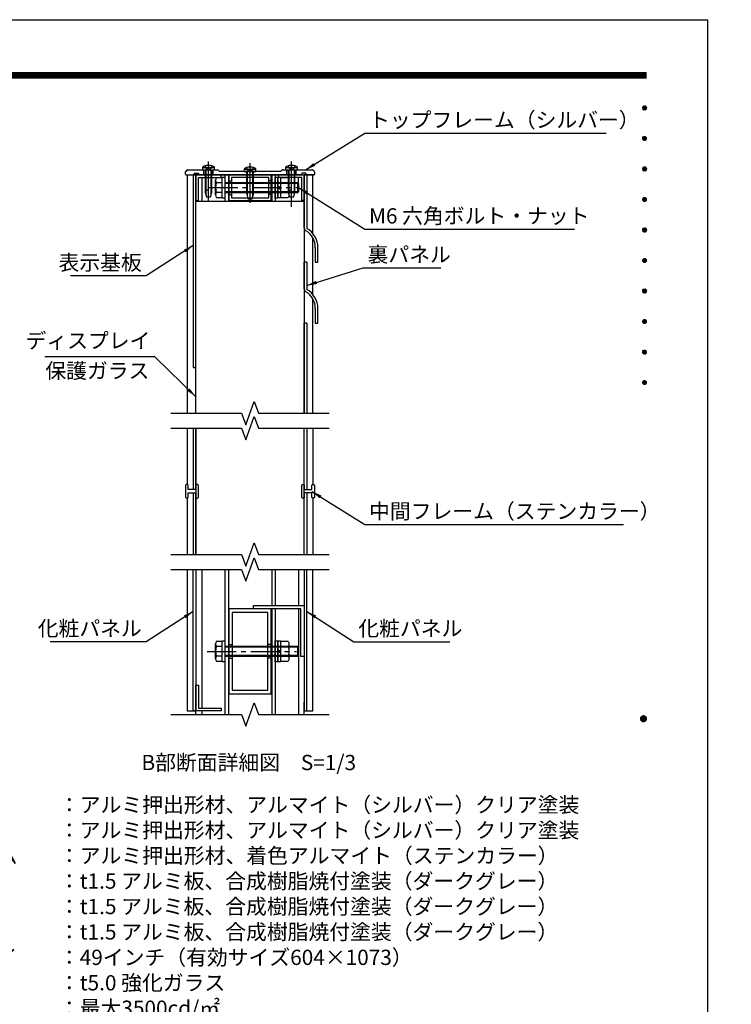
# Model space of a CAD drawing. Extents: x 0 to 8493, y 0 to 5940.
# Drawn here: x 5695 to 8493, y 2068 to 5940 of the extents above; entities that cross this region are included whole.
import ezdxf
from ezdxf.enums import TextEntityAlignment as Align

# ---------------------------------------------------------------- set-up
doc = ezdxf.new("R2010")
doc.units = 0
doc.header["$LTSCALE"] = 6
doc.linetypes.add('CENTER2', pattern=[28.575, 19.05, -3.175, 3.175, -3.175])
doc.linetypes.add('HIDDEN2', pattern=[4.7625, 3.175, -1.5875])
doc.layers.get('0').update_dxf_attribs({"linetype": 'CONTINUOUS'})
doc.layers.get('DEFPOINTS').update_dxf_attribs({"linetype": 'CONTINUOUS'})
for name, color, linetype in [('P001', 131, 'CONTINUOUS'), ('P003', 231, 'CONTINUOUS'), ('P004', 41, 'CONTINUOUS'), ('P005', 91, 'CONTINUOUS'), ('P006', 141, 'CONTINUOUS'), ('P007', 191, 'CONTINUOUS'), ('P017', 211, 'CONTINUOUS'), ('P020', 121, 'CONTINUOUS'), ('P903', 225, 'CONTINUOUS'), ('P904', 45, 'CONTINUOUS'), ('P920', 125, 'CONTINUOUS'), ('P_1CENTER', 2, 'CONTINUOUS'), ('P_2DIM', 6, 'CONTINUOUS'), ('P_3TEXT', 60, 'CONTINUOUS'), ('P_5DRAWFRAME', 104, 'CONTINUOUS')]:
    doc.layers.add(name, color=color, linetype=linetype)
doc.styles.add('BIGFONT', font='simplex.shx', dxfattribs={"bigfont": 'extfont2.shx'})
doc.dimstyles.new('DIMBIGFONT$7', dxfattribs={"dimscale": 12, "dimtxt": 3, "dimasz": 2, "dimexe": 1.5, "dimexo": 3, "dimgap": 0.75, "dimtad": 1, "dimdec": 1, "dimtxsty": 'BIGFONT', "dimcen": 0, "dimclrt": 230, "dimadec": 1, "dimazin": 3, "dimtfac": 0.6, "dimtdec": 1, "dimtofl": 0, "dimtmove": 0, "dimatfit": 3, "dimtvp": 1, "dimtolj": 1})

# ---------------------------------------------------------------- blocks, each defined once
blk = doc.blocks.new('DFP3')
at = {"color": 0}
for p, q in [((21.5, 286.6), (408, 286.6)), ((21.5, 286.55), (408, 286.55)), ((21.5, 286.5), (408, 286.5)), ((21.5, 286.45), (408, 286.45)), ((21.5, 286.4), (408, 286.4)), ((408, 286.35), (21.5, 286.35)), ((21.5, 286.3), (408, 286.3)), ((408, 286.25), (21.5, 286.25)), ((21.5, 286.2), (408, 286.2)), ((408, 286.15), (21.5, 286.15)), ((21.5, 286.1), (408, 286.1)), ((21.5, 286.05), (408, 286.05)), ((21.5, 286), (408, 286)), ((21.5, 285.95), (408, 285.95)), ((21.5, 285.9), (408, 285.9)), ((21.5, 285.85), (408, 285.85)), ((21.5, 285.8), (408, 285.8)), ((21.5, 285.75), (408, 285.75)), ((21.5, 285.7), (408, 285.7)), ((408, 285.65), (21.5, 285.65)), ((21.5, 285.6), (408, 285.6)), ((407.2, 279.65), (407.6, 280.05)), ((407.2, 279.65), (407.6, 279.25)), ((407.21, 279.73), (407.52, 280.04)), ((407.21, 279.58), (407.67, 280.04)), ((407.21, 279.72), (407.67, 279.26)), ((407.21, 279.57), (407.52, 279.26)), ((407.22, 279.53), (407.72, 280.03)), ((407.22, 279.77), (407.72, 279.27)), ((407.24, 279.48), (407.77, 280.01)), ((407.24, 279.82), (407.77, 279.29)), ((407.25, 279.84), (407.41, 280)), ((407.25, 279.46), (407.41, 279.3)), ((407.26, 279.43), (407.82, 279.99)), ((407.26, 279.87), (407.82, 279.31)), ((407.29, 279.39), (407.86, 279.96)), ((407.29, 279.91), (407.86, 279.34)), ((407.33, 279.94), (407.89, 279.38)), ((407.33, 279.36), (407.89, 279.92)), ((407.37, 279.98), (407.93, 279.42)), ((407.37, 279.32), (407.93, 279.88)), ((407.41, 280), (407.95, 279.46)), ((407.41, 279.3), (407.95, 279.84)), ((407.46, 280.03), (407.98, 279.51)), ((407.46, 279.27), (407.98, 279.79)), ((407.52, 280.04), (407.99, 279.57)), ((407.52, 279.26), (407.99, 279.73)), ((407.58, 280.05), (408, 279.63)), ((407.58, 279.25), (408, 279.67)), ((407.65, 280.05), (408, 279.7)), ((407.65, 279.25), (408, 279.6)), ((407.75, 280.02), (407.97, 279.8)), ((407.75, 279.28), (407.97, 279.5)), ((407.2, 273.65), (407.6, 274.05)), ((407.2, 273.65), (407.6, 273.25)), ((407.21, 273.73), (407.52, 274.04)), ((407.21, 273.58), (407.67, 274.04)), ((407.21, 273.72), (407.67, 273.26)), ((407.21, 273.57), (407.52, 273.26)), ((407.22, 273.53), (407.72, 274.03)), ((407.22, 273.77), (407.72, 273.27)), ((407.24, 273.48), (407.77, 274.01)), ((407.24, 273.82), (407.77, 273.29)), ((407.25, 273.84), (407.41, 274)), ((407.25, 273.46), (407.41, 273.3)), ((407.26, 273.43), (407.82, 273.99)), ((407.26, 273.87), (407.82, 273.31)), ((407.29, 273.39), (407.86, 273.96)), ((407.29, 273.91), (407.86, 273.34)), ((407.33, 273.94), (407.89, 273.38)), ((407.33, 273.36), (407.89, 273.92)), ((407.37, 273.98), (407.93, 273.42)), ((407.37, 273.32), (407.93, 273.88)), ((407.41, 274), (407.95, 273.46)), ((407.41, 273.3), (407.95, 273.84)), ((407.46, 274.03), (407.98, 273.51)), ((407.46, 273.27), (407.98, 273.79)), ((407.52, 274.04), (407.99, 273.57)), ((407.52, 273.26), (407.99, 273.73)), ((407.58, 274.05), (408, 273.63)), ((407.58, 273.25), (408, 273.67)), ((407.65, 274.05), (408, 273.7)), ((407.65, 273.25), (408, 273.6)), ((407.75, 274.02), (407.97, 273.8)), ((407.75, 273.28), (407.97, 273.5)), ((407.2, 267.65), (407.6, 268.05)), ((407.2, 267.65), (407.6, 267.25)), ((407.21, 267.73), (407.52, 268.04)), ((407.21, 267.58), (407.67, 268.04)), ((407.21, 267.72), (407.67, 267.26)), ((407.21, 267.57), (407.52, 267.26)), ((407.22, 267.53), (407.72, 268.03)), ((407.22, 267.77), (407.72, 267.27)), ((407.24, 267.48), (407.77, 268.01)), ((407.24, 267.82), (407.77, 267.29)), ((407.25, 267.84), (407.41, 268)), ((407.25, 267.46), (407.41, 267.3)), ((407.26, 267.43), (407.82, 267.99)), ((407.26, 267.87), (407.82, 267.31)), ((407.29, 267.39), (407.86, 267.96)), ((407.29, 267.91), (407.86, 267.34)), ((407.33, 267.94), (407.89, 267.38)), ((407.33, 267.36), (407.89, 267.92)), ((407.37, 267.98), (407.93, 267.42)), ((407.37, 267.32), (407.93, 267.88)), ((407.41, 268), (407.95, 267.46)), ((407.41, 267.3), (407.95, 267.84)), ((407.46, 268.03), (407.98, 267.51)), ((407.46, 267.27), (407.98, 267.79)), ((407.52, 268.04), (407.99, 267.57)), ((407.52, 267.26), (407.99, 267.73)), ((407.58, 268.05), (408, 267.63)), ((407.58, 267.25), (408, 267.67)), ((407.65, 268.05), (408, 267.7)), ((407.65, 267.25), (408, 267.6)), ((407.75, 268.02), (407.97, 267.8)), ((407.75, 267.28), (407.97, 267.5)), ((407.2, 261.65), (407.6, 262.05)), ((407.2, 261.65), (407.6, 261.25)), ((407.21, 261.73), (407.52, 262.04)), ((407.21, 261.58), (407.67, 262.04)), ((407.21, 261.72), (407.67, 261.26)), ((407.21, 261.57), (407.52, 261.26)), ((407.22, 261.53), (407.72, 262.03)), ((407.22, 261.77), (407.72, 261.27)), ((407.24, 261.48), (407.77, 262.01)), ((407.24, 261.82), (407.77, 261.29)), ((407.25, 261.84), (407.41, 262)), ((407.25, 261.46), (407.41, 261.3)), ((407.26, 261.43), (407.82, 261.99)), ((407.26, 261.87), (407.82, 261.31)), ((407.29, 261.39), (407.86, 261.96)), ((407.29, 261.91), (407.86, 261.34)), ((407.33, 261.94), (407.89, 261.38)), ((407.33, 261.36), (407.89, 261.92)), ((407.37, 261.98), (407.93, 261.42)), ((407.37, 261.32), (407.93, 261.88)), ((407.41, 262), (407.95, 261.46)), ((407.41, 261.3), (407.95, 261.84)), ((407.46, 262.03), (407.98, 261.51)), ((407.46, 261.27), (407.98, 261.79)), ((407.52, 262.04), (407.99, 261.57)), ((407.52, 261.26), (407.99, 261.73)), ((407.58, 262.05), (408, 261.63)), ((407.58, 261.25), (408, 261.67)), ((407.65, 262.05), (408, 261.7)), ((407.65, 261.25), (408, 261.6)), ((407.75, 262.02), (407.97, 261.8)), ((407.75, 261.28), (407.97, 261.5)), ((407.2, 255.65), (407.6, 256.05)), ((407.2, 255.65), (407.6, 255.25)), ((407.21, 255.73), (407.52, 256.04)), ((407.21, 255.58), (407.67, 256.04)), ((407.21, 255.72), (407.67, 255.26)), ((407.21, 255.57), (407.52, 255.26)), ((407.22, 255.53), (407.72, 256.03)), ((407.22, 255.77), (407.72, 255.27)), ((407.24, 255.48), (407.77, 256.01)), ((407.24, 255.82), (407.77, 255.29)), ((407.25, 255.84), (407.41, 256)), ((407.26, 255.43), (407.82, 255.99)), ((407.26, 255.87), (407.82, 255.31)), ((407.29, 255.39), (407.86, 255.96)), ((407.29, 255.91), (407.86, 255.34)), ((407.33, 255.94), (407.89, 255.38)), ((407.33, 255.36), (407.89, 255.92)), ((407.37, 255.98), (407.93, 255.42)), ((407.37, 255.32), (407.93, 255.88)), ((407.41, 256), (407.95, 255.46)), ((407.41, 255.3), (407.95, 255.84)), ((407.46, 256.03), (407.98, 255.51)), ((407.46, 255.27), (407.98, 255.79)), ((407.52, 256.04), (407.99, 255.57)), ((407.52, 255.26), (407.99, 255.73)), ((407.58, 256.05), (408, 255.63)), ((407.58, 255.25), (408, 255.67)), ((407.65, 256.05), (408, 255.7)), ((407.65, 255.25), (408, 255.6)), ((407.75, 256.02), (407.97, 255.8)), ((407.25, 255.46), (407.41, 255.3)), ((407.75, 255.28), (407.97, 255.5)), ((407.2, 249.65), (407.6, 250.05)), ((407.21, 249.73), (407.52, 250.04)), ((407.21, 249.58), (407.67, 250.04)), ((407.22, 249.53), (407.72, 250.03)), ((407.22, 249.77), (407.72, 249.27)), ((407.24, 249.48), (407.77, 250.01)), ((407.24, 249.82), (407.77, 249.29)), ((407.25, 249.84), (407.41, 250)), ((407.26, 249.43), (407.82, 249.99)), ((407.26, 249.87), (407.82, 249.31)), ((407.29, 249.39), (407.86, 249.96)), ((407.29, 249.91), (407.86, 249.34)), ((407.33, 249.94), (407.89, 249.38)), ((407.33, 249.36), (407.89, 249.92)), ((407.37, 249.98), (407.93, 249.42)), ((407.37, 249.32), (407.93, 249.88)), ((407.41, 250), (407.95, 249.46)), ((407.41, 249.3), (407.95, 249.84)), ((407.46, 250.03), (407.98, 249.51)), ((407.46, 249.27), (407.98, 249.79)), ((407.52, 250.04), (407.99, 249.57)), ((407.58, 250.05), (408, 249.63)), ((407.65, 250.05), (408, 249.7)), ((407.75, 250.02), (407.97, 249.8)), ((407.2, 249.65), (407.6, 249.25)), ((407.21, 249.72), (407.67, 249.26)), ((407.21, 249.57), (407.52, 249.26)), ((407.25, 249.46), (407.41, 249.3)), ((407.52, 249.26), (407.99, 249.73)), ((407.58, 249.25), (408, 249.67)), ((407.65, 249.25), (408, 249.6)), ((407.75, 249.28), (407.97, 249.5)), ((407.2, 243.65), (407.6, 244.05)), ((407.21, 243.73), (407.52, 244.04)), ((407.21, 243.58), (407.67, 244.04)), ((407.22, 243.53), (407.72, 244.03)), ((407.24, 243.48), (407.77, 244.01)), ((407.25, 243.84), (407.41, 244)), ((407.26, 243.43), (407.82, 243.99)), ((407.29, 243.39), (407.86, 243.96)), ((407.37, 243.98), (407.93, 243.42)), ((407.41, 244), (407.95, 243.46)), ((407.46, 244.03), (407.98, 243.51)), ((407.52, 244.04), (407.99, 243.57)), ((407.58, 244.05), (408, 243.63)), ((407.65, 244.05), (408, 243.7)), ((407.75, 244.02), (407.97, 243.8)), ((407.2, 243.65), (407.6, 243.25)), ((407.21, 243.72), (407.67, 243.26)), ((407.21, 243.57), (407.52, 243.26)), ((407.22, 243.77), (407.72, 243.27)), ((407.24, 243.82), (407.77, 243.29)), ((407.25, 243.46), (407.41, 243.3)), ((407.26, 243.87), (407.82, 243.31)), ((407.29, 243.91), (407.86, 243.34)), ((407.33, 243.94), (407.89, 243.38)), ((407.33, 243.36), (407.89, 243.92)), ((407.37, 243.32), (407.93, 243.88)), ((407.41, 243.3), (407.95, 243.84)), ((407.46, 243.27), (407.98, 243.79)), ((407.52, 243.26), (407.99, 243.73)), ((407.58, 243.25), (408, 243.67)), ((407.65, 243.25), (408, 243.6)), ((407.75, 243.28), (407.97, 243.5)), ((407.2, 237.65), (407.6, 238.05)), ((407.2, 237.65), (407.6, 237.25)), ((407.21, 237.73), (407.52, 238.04)), ((407.21, 237.58), (407.67, 238.04)), ((407.21, 237.72), (407.67, 237.26)), ((407.21, 237.57), (407.52, 237.26)), ((407.22, 237.53), (407.72, 238.03)), ((407.22, 237.77), (407.72, 237.27)), ((407.24, 237.48), (407.77, 238.01)), ((407.24, 237.82), (407.77, 237.29)), ((407.25, 237.84), (407.41, 238)), ((407.25, 237.46), (407.41, 237.3)), ((407.26, 237.43), (407.82, 237.99)), ((407.26, 237.87), (407.82, 237.31)), ((407.29, 237.39), (407.86, 237.96)), ((407.29, 237.91), (407.86, 237.34)), ((407.33, 237.94), (407.89, 237.38)), ((407.33, 237.36), (407.89, 237.92)), ((407.37, 237.98), (407.93, 237.42)), ((407.37, 237.32), (407.93, 237.88)), ((407.41, 238), (407.95, 237.46)), ((407.41, 237.3), (407.95, 237.84)), ((407.46, 238.03), (407.98, 237.51)), ((407.46, 237.27), (407.98, 237.79)), ((407.52, 238.04), (407.99, 237.57)), ((407.52, 237.26), (407.99, 237.73)), ((407.58, 238.05), (408, 237.63)), ((407.58, 237.25), (408, 237.67)), ((407.65, 238.05), (408, 237.7)), ((407.65, 237.25), (408, 237.6)), ((407.75, 238.02), (407.97, 237.8)), ((407.75, 237.28), (407.97, 237.5)), ((407.2, 231.65), (407.6, 232.05)), ((407.2, 231.65), (407.6, 231.25)), ((407.21, 231.73), (407.52, 232.04)), ((407.21, 231.58), (407.67, 232.04)), ((407.21, 231.72), (407.67, 231.26)), ((407.21, 231.57), (407.52, 231.26)), ((407.22, 231.53), (407.72, 232.03)), ((407.22, 231.77), (407.72, 231.27)), ((407.24, 231.48), (407.77, 232.01)), ((407.24, 231.82), (407.77, 231.29)), ((407.25, 231.84), (407.41, 232)), ((407.25, 231.46), (407.41, 231.3)), ((407.26, 231.43), (407.82, 231.99)), ((407.26, 231.87), (407.82, 231.31)), ((407.29, 231.39), (407.86, 231.96)), ((407.29, 231.91), (407.86, 231.34)), ((407.33, 231.94), (407.89, 231.38)), ((407.33, 231.36), (407.89, 231.92)), ((407.37, 231.98), (407.93, 231.42)), ((407.37, 231.32), (407.93, 231.88)), ((407.41, 232), (407.95, 231.46)), ((407.41, 231.3), (407.95, 231.84)), ((407.46, 232.03), (407.98, 231.51)), ((407.46, 231.27), (407.98, 231.79)), ((407.52, 232.04), (407.99, 231.57)), ((407.52, 231.26), (407.99, 231.73)), ((407.58, 232.05), (408, 231.63)), ((407.58, 231.25), (408, 231.67)), ((407.65, 232.05), (408, 231.7)), ((407.65, 231.25), (408, 231.6)), ((407.75, 232.02), (407.97, 231.8)), ((407.75, 231.28), (407.97, 231.5)), ((407.2, 225.65), (407.6, 226.05)), ((407.2, 225.65), (407.6, 225.25)), ((407.21, 225.73), (407.52, 226.04)), ((407.21, 225.58), (407.67, 226.04)), ((407.21, 225.72), (407.67, 225.26)), ((407.21, 225.57), (407.52, 225.26)), ((407.22, 225.53), (407.72, 226.03)), ((407.22, 225.77), (407.72, 225.27)), ((407.24, 225.48), (407.77, 226.01)), ((407.24, 225.82), (407.77, 225.29)), ((407.25, 225.84), (407.41, 226)), ((407.25, 225.46), (407.41, 225.3)), ((407.26, 225.43), (407.82, 225.99)), ((407.26, 225.87), (407.82, 225.31)), ((407.29, 225.39), (407.86, 225.96)), ((407.29, 225.91), (407.86, 225.34)), ((407.33, 225.94), (407.89, 225.38)), ((407.33, 225.36), (407.89, 225.92)), ((407.37, 225.98), (407.93, 225.42)), ((407.37, 225.32), (407.93, 225.88)), ((407.41, 226), (407.95, 225.46)), ((407.41, 225.3), (407.95, 225.84)), ((407.46, 226.03), (407.98, 225.51)), ((407.46, 225.27), (407.98, 225.79)), ((407.52, 226.04), (407.99, 225.57)), ((407.52, 225.26), (407.99, 225.73)), ((407.58, 226.05), (408, 225.63)), ((407.58, 225.25), (408, 225.67)), ((407.65, 226.05), (408, 225.7)), ((407.65, 225.25), (408, 225.6)), ((407.75, 226.02), (407.97, 225.8)), ((407.75, 225.28), (407.97, 225.5)), ((406.8, 159.55), (407.4, 160.15)), ((406.8, 159.48), (407.47, 160.15)), ((406.8, 159.63), (407.32, 160.15)), ((406.8, 159.62), (407.47, 158.95)), ((406.8, 159.55), (407.4, 158.95)), ((406.8, 159.47), (407.32, 158.95)), ((406.81, 159.42), (407.53, 160.14)), ((406.81, 159.68), (407.53, 158.96)), ((406.82, 159.71), (407.24, 160.13)), ((406.82, 159.39), (407.24, 158.97)), ((406.83, 159.37), (407.58, 160.12)), ((406.83, 159.73), (407.58, 158.98)), ((406.85, 159.32), (407.63, 160.1)), ((406.85, 159.78), (407.63, 159)), ((406.87, 159.27), (407.68, 160.08)), ((406.87, 159.83), (407.12, 160.08)), ((406.87, 159.83), (407.68, 159.02)), ((406.87, 159.27), (407.12, 159.02)), ((406.9, 159.22), (407.73, 160.05)), ((406.9, 159.88), (407.73, 159.05)), ((406.93, 159.18), (407.77, 160.02)), ((406.93, 159.92), (407.77, 159.08)), ((406.96, 159.14), (407.81, 159.99)), ((406.96, 159.96), (407.81, 159.11)), ((406.99, 159.99), (407.84, 159.14)), ((406.99, 159.11), (407.84, 159.96)), ((407.03, 160.02), (407.87, 159.18)), ((407.03, 159.08), (407.87, 159.92)), ((407.07, 160.05), (407.9, 159.22)), ((407.07, 159.05), (407.9, 159.88)), ((407.12, 160.08), (407.93, 159.27)), ((407.12, 159.02), (407.93, 159.83)), ((407.17, 160.1), (407.95, 159.32)), ((407.17, 159), (407.95, 159.78)), ((407.22, 160.12), (407.97, 159.37)), ((407.22, 158.98), (407.97, 159.73)), ((407.27, 160.14), (407.99, 159.42)), ((407.27, 158.96), (407.99, 159.68)), ((407.33, 160.15), (408, 159.48)), ((407.33, 158.95), (408, 159.62)), ((407.4, 160.15), (408, 159.55)), ((407.4, 158.95), (408, 159.55)), ((407.48, 160.14), (407.99, 159.63)), ((407.48, 158.96), (407.99, 159.47)), ((407.57, 160.13), (407.98, 159.72)), ((407.57, 158.97), (407.98, 159.38)), ((407.69, 160.08), (407.93, 159.84)), ((407.69, 159.02), (407.93, 159.26))]:
    blk.add_line(p, q, dxfattribs=at)
at = {"layer": 'DEFPOINTS', "color": 0}
for p, q in [((0, 297), (420, 297)), ((420, 297), (420, 0))]:
    blk.add_line(p, q, dxfattribs=at)
at = {"color": 83, "ltscale": 0.5, "style": 'BIGFONT', "flags": 8}
for tag, p in [('REV04', (26.47, 27.61)), ('REV03', (26.47, 21.7)), ('REV02', (26.47, 15.58)), ('REV01', (26.47, 10.33))]:
    blk.add_attdef(tag, text='', height=2, dxfattribs=at).set_placement(p, align=Align.BOTTOM_LEFT)
for tag, p in [('REVD4', (80.98, 27.61)), ('R4D', (92.67, 27.61)), ('R4C', (101.8, 27.61)), ('R4A', (110.92, 27.61)), ('REVD3', (80.98, 21.7)), ('R3D', (92.67, 21.7)), ('R3C', (101.8, 21.7)), ('R3A', (110.92, 21.7)), ('REVD2', (80.98, 15.58)), ('R2D', (92.67, 15.58)), ('R2C', (101.8, 15.58)), ('R2A', (110.92, 15.58)), ('REVD1', (80.98, 10.33)), ('R1D', (92.67, 10.33)), ('R1C', (101.8, 10.33)), ('R1A', (110.92, 10.33))]:
    blk.add_attdef(tag, text='', height=2, dxfattribs=at).set_placement(p, align=Align.BOTTOM_CENTER)
at = {"color": 83, "style": 'BIGFONT'}
for tag, height, p in [('PROJECT1', 4, (283.38, 25.6)), ('DATE', 3, (344.68, 25.84)), ('SCALE', 3, (379.68, 25.84)), ('PROJECT2', 4, (284.2, 17.84)), ('PROJECT3', 4, (284.2, 10.57)), ('DWGNO', 3, (358.68, 10.57))]:
    blk.add_attdef(tag, text='', height=height, dxfattribs=at).set_placement(p, align=Align.BOTTOM_CENTER)
blk = doc.blocks.new('ACADUTIL4061124-5404')
at = {"layer": 'P020'}
for p, q in [((4.33, 8.1), (-4.33, 8.1)), ((-2.89, 3.1), (-2.89, 7.62)), ((2.89, 3.1), (2.89, 7.62))]:
    blk.add_line(p, q, dxfattribs=at)
blk.add_lwpolyline([(5.77, 7.62), (5.77, 3.1), (-5.77, 3.1), (-5.77, 7.62)], dxfattribs=at)
for points in [[(-6.25, 0), (6.25, 0), (6.25, 1.6), (-6.25, 1.6)], [(-6.1, 1.6), (6.1, 1.6), (6.1, 3.1), (-6.1, 3.1)]]:
    blk.add_lwpolyline(points, close=True, dxfattribs=at)
for centre, radius, start, end in [((-4.33, 5.69), 2.41, 53.21052, 126.78948), ((0, -0.82), 8.92, 71.11882, 108.88118), ((4.33, 5.69), 2.41, 53.21052, 126.78948)]:
    blk.add_arc(centre, radius, start, end, dxfattribs=at)
at = {"layer": 'P920'}
for p, q in [((0, 1.6), (-0.87, 3.1)), ((0, 3.1), (0.87, 1.6))]:
    blk.add_line(p, q, dxfattribs=at)
blk = doc.blocks.new('FWEFREGFS')
at = {"layer": 'P020'}
for p, q in [((-3.5, 1.22), (-3.5, 0)), ((3.5, 1.22), (-3.5, 1.22)), ((-3.5, 0), (3.5, 0)), ((-2.1, 2.33), (-2.1, 2.32)), ((-2, 0), (-2, -13.2)), ((-0.42, 2.51), (-0.42, 2.32)), ((0.42, 2.51), (0.42, 2.32)), ((2, -13.2), (2, 0)), ((2.1, 2.33), (2.1, 2.32)), ((3.5, 0), (3.5, 1.22)), ((0, -11.5), (-2, -12.65)), ((0, -16), (0, -11.5)), ((-1.97, -13.4), (-1.25, -16)), ((-1.25, -16), (1.26, -16)), ((1.26, -16), (1.97, -13.4))]:
    blk.add_line(p, q, dxfattribs=at)
for centre, radius, start, end in [((-2.59, 1.22), 0.91, 110.68432, 180), ((0, -5.64), 8.24, 104.76026, 110.68432), ((0, -5.64), 8.23, 97.99541, 104.77989), ((-0.78, 1.05), 1.5, 76.0565, 103.9435), ((0, -5.64), 7.97, 86.97946, 93.02054), ((0.78, 1.41), 1.15, 71.70178, 108.29822), ((0, -5.64), 8.23, 75.22011, 82.00459), ((0, -5.64), 8.24, 69.31568, 75.23974), ((2.59, 1.22), 0.91, 0, 69.31568), ((-1.27, -13.2), 0.728, 180, 195.42556), ((1.27, -13.2), 0.728, 344.57444, 0)]:
    blk.add_arc(centre, radius, start, end, dxfattribs=at)
at = {"layer": 'P920', "linetype": 'HIDDEN2'}
for p, q in [((-1.13, 0.65), (-2.1, 2.33)), ((0, 0), (-1.13, 0.65)), ((1.13, 0.65), (0, 0)), ((2.1, 2.32), (1.13, 0.65))]:
    blk.add_line(p, q, dxfattribs=at)
at = {"layer": 'P920'}
for p, q in [((-1.65, 0), (-1.65, -14.57)), ((1.65, -14.57), (1.65, 0))]:
    blk.add_line(p, q, dxfattribs=at)
at = {"layer": 'P_1CENTER', "linetype": 'CENTER2'}
blk.add_line((0, -18.5), (0, 5.01), dxfattribs=at)
blk = doc.blocks.new('BRDSF')
at = {"layer": 'P020'}
for p, q in [((-5.6, -4.33), (-5.6, 4.33)), ((-1.6, 2.89), (-5.12, 2.89)), ((-1.6, -2.89), (-5.12, -2.89))]:
    blk.add_line(p, q, dxfattribs=at)
blk.add_lwpolyline([(0, 6.25), (0, -6.25), (-1.6, -6.25), (-1.6, 6.25)], close=True, dxfattribs=at)
for points in [[(-5.12, -5.77), (-1.6, -5.77), (-1.6, 5.77), (-5.12, 5.77)], [(0, 3), (42.8, 3), (43.4, 2.4), (43.4, -2.4), (42.8, -3), (0, -3)]]:
    blk.add_lwpolyline(points, dxfattribs=at)
for centre, radius, start, end in [((-3.19, 4.33), 2.41, 143.21052, 216.78948), ((3.32, 0), 8.92, 161.11882, 198.88118), ((-3.19, -4.33), 2.41, 143.21052, 216.78948)]:
    blk.add_arc(centre, radius, start, end, dxfattribs=at)
at = {"layer": 'P920'}
for p, q in [((43.4, 2.4), (0, 2.4)), ((42.8, 3), (42.8, -3)), ((43.4, -2.4), (0, -2.4))]:
    blk.add_line(p, q, dxfattribs=at)

msp = doc.modelspace()

# ---------------------------------------------------------------- linework, layer by layer
at = {"layer": 'P001'}
for p, q in [((6410.68, 5319.46), (6410.68, 5226.13)), ((6502.01, 5329.46), (6502.01, 5226.13)), ((6515.34, 5329.46), (6515.34, 5226.13)), ((6686.01, 5329.46), (6686.01, 5226.13)), ((6699.34, 5329.46), (6699.34, 5226.13)), ((6790.68, 5292.81), (6790.68, 5319.46)), ((6410.68, 3778.17), (6410.68, 3232.62)), ((6502.01, 3778.17), (6502.01, 3207.27)), ((6515.34, 3778.17), (6515.34, 3207.27)), ((6686.01, 3778.17), (6686.01, 3635.95)), ((6699.34, 3778.17), (6699.34, 3635.95)), ((6790.68, 3778.17), (6790.68, 3635.95)), ((6686.01, 3622.62), (6686.01, 3207.27)), ((6699.34, 3622.62), (6699.34, 3207.27)), ((6790.68, 3622.62), (6790.68, 3207.27)), ((6410.68, 3222.62), (6410.68, 3207.27))]:
    msp.add_line(p, q, dxfattribs=at)
at = {"layer": 'P003'}
for p, q in [((6354.01, 5329.46), (6354.01, 4392.67)), ((6354.01, 5329.46), (6847.34, 5329.46)), ((6847.34, 5099.79), (6847.34, 5329.46)), ((6847.34, 4859.79), (6847.34, 5082.27)), ((6847.34, 4392.67), (6847.34, 4842.27)), ((6354.01, 4333.73), (6354.01, 4112.09)), ((6847.34, 4333.73), (6847.34, 4112.09)), ((6354.01, 4058.76), (6354.01, 3837.12)), ((6847.34, 4058.76), (6847.34, 3837.12)), ((6354.01, 3778.17), (6354.01, 3222.62)), ((6847.34, 3222.62), (6847.34, 3778.17)), ((6354.01, 3222.62), (6387.35, 3222.62)), ((6814.01, 3222.62), (6847.34, 3222.62))]:
    msp.add_line(p, q, dxfattribs=at)
for points in [[(6684.01, 5229.46), (6684.01, 5329.46), (6517.34, 5329.46), (6517.34, 5229.46)], [(6674.01, 5239.46), (6674.01, 5319.46), (6527.34, 5319.46), (6527.34, 5239.46)], [(6684.01, 3289.29), (6684.01, 3622.62), (6517.34, 3622.62), (6517.34, 3289.29)], [(6670.68, 3302.62), (6670.68, 3609.29), (6530.68, 3609.29), (6530.68, 3302.62)]]:
    msp.add_lwpolyline(points, close=True, dxfattribs=at)
at = {"layer": 'P004', "linetype": 'CONTINUOUS'}
for p, q in [((6353.62, 5349.07), (6347.74, 5343.19)), ((6354.56, 5349.46), (6473.46, 5349.46)), ((6474.01, 5349.46), (6474.01, 5349.46)), ((6474.4, 5349.07), (6480.68, 5342.8)), ((6726.95, 5349.07), (6720.68, 5342.8)), ((6727.9, 5349.46), (6846.79, 5349.46)), ((6853.62, 5343.19), (6847.74, 5349.07)), ((6347.34, 5332.8), (6347.34, 5342.24)), ((6350.68, 5329.46), (6379.34, 5329.46)), ((6380.68, 5336.13), (6397.34, 5336.13)), ((6380.68, 5336.13), (6380.68, 5330.8)), ((6397.34, 5336.13), (6397.34, 5333.35)), ((6397.74, 5332.41), (6400.29, 5329.85)), ((6800.13, 5329.46), (6401.23, 5329.46)), ((6720.68, 5342.8), (6480.68, 5342.8)), ((6803.62, 5332.41), (6801.07, 5329.85)), ((6820.68, 5336.13), (6804.01, 5336.13)), ((6804.01, 5336.13), (6804.01, 5333.35)), ((6820.68, 5336.13), (6820.68, 5330.8)), ((6850.68, 5329.46), (6822.01, 5329.46)), ((6854.01, 5342.24), (6854.01, 5332.8))]:
    msp.add_line(p, q, dxfattribs=at)
at = {"layer": 'P004'}
for points in [[(6357.34, 4078.76), (6387.34, 4078.76), (6387.34, 4062.09, 0.4142136), (6390.68, 4058.76), (6394.01, 4058.76, 0.4142136), (6397.34, 4062.09), (6397.34, 4108.76, 0.4142136), (6394.01, 4112.09), (6390.68, 4112.09, 0.4142136), (6387.34, 4108.76), (6387.34, 4092.09), (6357.34, 4092.09), (6357.34, 4108.76, 0.4142136), (6354.01, 4112.09), (6350.68, 4112.09, 0.4142136), (6347.34, 4108.76), (6347.34, 4062.09, 0.4142136), (6350.68, 4058.76), (6354.01, 4058.76, 0.4142136), (6357.34, 4062.09)], [(6844.01, 4078.76), (6814.01, 4078.76), (6814.01, 4062.09, -0.4142136), (6810.68, 4058.76), (6807.34, 4058.76, -0.4142136), (6804.01, 4062.09), (6804.01, 4108.76, -0.4142136), (6807.34, 4112.09), (6810.68, 4112.09, -0.4142136), (6814.01, 4108.76), (6814.01, 4092.09), (6844.01, 4092.09), (6844.01, 4108.76, -0.4142136), (6847.34, 4112.09), (6850.68, 4112.09, -0.4142136), (6854.01, 4108.76), (6854.01, 4062.09, -0.4142136), (6850.68, 4058.76), (6847.34, 4058.76, -0.4142136), (6844.01, 4062.09)]]:
    msp.add_lwpolyline(points, format="xyb", close=True, dxfattribs=at)
at = {"layer": 'P004', "linetype": 'CONTINUOUS'}
for centre, radius, start, end in [((6354.56, 5348.13), 1.33, 90, 134.99999), ((6473.46, 5348.13), 1.33, 44.99999, 90), ((6727.9, 5348.13), 1.33, 90, 134.99999), ((6846.79, 5348.13), 1.33, 44.99999, 90), ((6348.68, 5342.24), 1.33, 135, 180), ((6350.68, 5332.8), 3.33, 180, 270), ((6379.34, 5330.8), 1.33, 270, 0), ((6398.68, 5333.35), 1.33, 180, 225), ((6401.23, 5330.8), 1.33, 224.99999, 270), ((6800.13, 5330.8), 1.33, 270, 314.99999), ((6802.68, 5333.35), 1.33, 315, 0), ((6822.01, 5330.8), 1.33, 180, 270), ((6850.68, 5332.8), 3.33, 270, 0), ((6852.68, 5342.24), 1.33, 0, 44.99999)]:
    msp.add_arc(centre, radius, start, end, dxfattribs=at)
at = {"layer": 'P005'}
for points in [[(6387.34, 5329.46), (6387.34, 5229.46), (6397.34, 5229.46), (6397.34, 5319.46), (6487.34, 5319.46), (6487.34, 5329.46), (6387.34, 5329.46)], [(6814.01, 5329.46), (6814.01, 5229.46), (6804.01, 5229.46), (6804.01, 5319.46), (6714.01, 5319.46), (6714.01, 5329.46), (6814.01, 5329.46)], [(6814.01, 3635.95), (6814.01, 3435.95), (6800.68, 3435.95), (6800.68, 3622.62), (6614.01, 3622.62), (6614.01, 3635.95), (6814.01, 3635.95)], [(6387.34, 3222.62), (6387.34, 3322.62), (6397.34, 3322.62), (6397.34, 3232.62), (6487.34, 3232.62), (6487.34, 3222.62), (6387.34, 3222.62)]]:
    msp.add_lwpolyline(points, dxfattribs=at)
at = {"layer": 'P006'}
for p, q in [((6824.01, 5329.46), (6814.01, 5329.46)), ((6814.01, 5121.36), (6814.01, 5329.46)), ((6857.35, 5044.41), (6857.35, 4986.13)), ((6867.35, 4986.13), (6867.35, 5044.41)), ((6867.35, 4986.13), (6867.35, 5044.41)), ((6824.01, 4986.13), (6814.01, 4986.13)), ((6857.35, 4986.13), (6867.35, 4986.13)), ((6857.35, 4804.41), (6857.35, 4746.13)), ((6867.35, 4746.13), (6867.35, 4804.41)), ((6867.35, 4746.13), (6867.35, 4804.41)), ((6824.01, 4746.13), (6814.01, 4746.13)), ((6857.35, 4746.13), (6867.35, 4746.13))]:
    msp.add_line(p, q, dxfattribs=at)
msp.add_lwpolyline([(6387.34, 5329.46), (6377.34, 5329.46), (6377.34, 4572.8), (6387.34, 4572.8)], close=True, dxfattribs=at)
for points in [[(6824.01, 5329.46), (6824.01, 5119.46)], [(6814.01, 4881.36), (6814.01, 4986.13)], [(6824.01, 4986.13), (6824.01, 4879.46)], [(6814.01, 4392.67), (6814.01, 4746.13)], [(6824.01, 4746.13), (6824.01, 4392.67)], [(6377.34, 4333.73), (6377.34, 4092.09)], [(6387.34, 4092.09), (6387.34, 4333.73)], [(6814.01, 4092.09), (6814.01, 4333.73)], [(6824.01, 4333.73), (6824.01, 4092.09)], [(6377.34, 4078.76), (6377.34, 3837.12)], [(6387.34, 3837.12), (6387.34, 4078.76)], [(6814.01, 3837.12), (6814.01, 4078.76)], [(6824.01, 4078.76), (6824.01, 3837.12)], [(6387.34, 3778.17), (6387.34, 3222.62), (6377.34, 3222.62), (6377.34, 3778.17)], [(6814.01, 3778.17), (6814.01, 3222.62), (6824.01, 3222.62), (6824.01, 3778.17)]]:
    msp.add_lwpolyline(points, dxfattribs=at)
for centre, radius, start, end in [((6827.35, 5121.36), 13.33, 180, 238.76707), ((6780.68, 5044.41), 86.67, 0, 60), ((6780.68, 5044.41), 86.67, 0, 60), ((6780.68, 5044.41), 76.67, 0, 58.76707), ((6827.35, 4881.36), 13.33, 180, 238.76707), ((6780.68, 4804.41), 86.67, 0, 60), ((6780.68, 4804.41), 86.67, 0, 60), ((6780.68, 4804.41), 76.67, 0, 58.76707)]:
    msp.add_arc(centre, radius, start, end, dxfattribs=at)
at = {"layer": 'P007'}
for p, q in [((6387.34, 4333.73), (6387.34, 3837.12)), ((6814.01, 3837.12), (6814.01, 4333.73))]:
    msp.add_line(p, q, dxfattribs=at)
msp.add_lwpolyline([(6387.34, 4392.67), (6387.34, 5226.13), (6814.01, 5226.13), (6814.01, 4392.67)], dxfattribs=at)
at = {"layer": 'P017'}
for p, q in [((6814.01, 3207.27), (6814.01, 3255.95)), ((6387.34, 3207.27), (6387.34, 3222.62))]:
    msp.add_line(p, q, dxfattribs=at)
at = {"layer": 'P903', "linetype": 'HIDDEN2'}
for p, q in [((6517.34, 5306.13), (6527.34, 5306.13)), ((6684.01, 5306.13), (6674.01, 5306.13)), ((6517.34, 5252.8), (6527.34, 5252.8)), ((6684.01, 5252.8), (6674.01, 5252.8)), ((6517.34, 3482.62), (6530.68, 3482.62)), ((6684.01, 3482.62), (6670.68, 3482.62)), ((6517.34, 3429.29), (6530.68, 3429.29)), ((6684.01, 3429.29), (6670.68, 3429.29))]:
    msp.add_line(p, q, dxfattribs=at)
at = {"layer": 'P904', "linetype": 'HIDDEN2'}
for p, q in [((6419.01, 5329.46), (6419.01, 5349.46)), ((6455.68, 5329.46), (6455.68, 5349.46)), ((6745.68, 5329.46), (6745.68, 5349.46)), ((6782.34, 5329.46), (6782.34, 5349.46))]:
    msp.add_line(p, q, dxfattribs=at)
at = {"layer": 'P_1CENTER', "linetype": 'CENTER2'}
for p, q in [((6764.01, 5203.58), (6764.01, 5373.46)), ((6438.11, 5279.46), (6789.71, 5279.46)), ((6431.98, 3455.95), (6783.58, 3455.95))]:
    msp.add_line(p, q, dxfattribs=at)
at = {"layer": 'P_1CENTER', "linetype": 'CONTINUOUS'}
for points in [[(6289.14, 4392.67), (6567.34, 4392.67), (6584.01, 4346.88), (6617.34, 4438.46), (6634.01, 4392.67), (6912.21, 4392.67)], [(6289.14, 4333.73), (6567.34, 4333.73), (6584.01, 4287.94), (6617.34, 4379.52), (6634.01, 4333.73), (6912.21, 4333.73)], [(6289.14, 3837.12), (6567.34, 3837.12), (6584.01, 3791.33), (6617.34, 3882.91), (6634.01, 3837.12), (6912.21, 3837.12)], [(6289.14, 3778.17), (6567.34, 3778.17), (6584.01, 3732.38), (6617.34, 3823.97), (6634.01, 3778.17), (6912.21, 3778.17)], [(6289.14, 3207.27), (6567.34, 3207.27), (6584.01, 3161.48), (6617.34, 3253.06), (6634.01, 3207.27), (6912.21, 3207.27)]]:
    msp.add_lwpolyline(points, dxfattribs=at)

# ---------------------------------------------------------------- block references
at = {"layer": 'P001', "xscale": -6.666666666666971, "yscale": 6.666666666666971, "zscale": 6.66666666666686, "rotation": 270}
for p in [(6699.34, 5279.46), (6699.34, 3455.95)]:
    msp.add_blockref('ACADUTIL4061124-5404', p, dxfattribs=at)
at = {"layer": 'P003', "xscale": 6.666666666666667, "yscale": 6.666666666666667, "zscale": 6.666666666666667}
for p in [(6437.34, 5349.46), (6764.01, 5349.46), (6600.68, 5342.8)]:
    msp.add_blockref('FWEFREGFS', p, dxfattribs=at)
at = {"layer": 'P020', "xscale": 6.666666666666667, "yscale": 6.666666666666667, "zscale": 6.666666666666667}
for p in [(6502.01, 5279.46), (6502.01, 3455.95)]:
    msp.add_blockref('BRDSF', p, dxfattribs=at)
at = {"layer": 'P_5DRAWFRAME', "xscale": 20, "yscale": 20, "zscale": 20}
msp.add_blockref('DFP3', (0, 0), dxfattribs=at)

# ---------------------------------------------------------------- texts
at = {"layer": 'P_3TEXT', "style": 'BIGFONT'}
for s, p in [('保護ガラス', (5795.59, 4529.41)), ('B部断面詳細図\u3000S=1/3', (6173.71, 2988.64))]:
    msp.add_text(s, height=60, dxfattribs=at).set_placement(p)
at = {"layer": 'P_3TEXT', "char_height": 60, "style": 'BIGFONT'}
for s, insert, attachment_point in [('トップフレーム（シルバー）', (7068.63, 5538.17), 4), ('M6 六角ボルト・ナット', (7068.63, 5160.73), 4), ('裏パネル', (7062.76, 5008.71), 4), ('表示基板', (6174.93, 4977.13), 6), ('ディスプレイ', (6209.04, 4628.97), 9), ('中間フレーム（ステンカラー）', (7068.63, 3999.18), 4), ('化粧パネル', (6174.93, 3538.36), 6), ('化粧パネル', (7026.42, 3538.36), 4)]:
    msp.add_mtext(s, dxfattribs=dict(at, insert=insert, attachment_point=attachment_point))
at = {"layer": 'P_3TEXT', "insert": (5194.19, 2882.49), "char_height": 60, "width": 2999.1761, "attachment_point": 1, "style": 'BIGFONT'}
msp.add_mtext('フレーム\u3000\u3000\u3000\u3000：アルミ押出形材、アルマイト（シルバー）クリア塗装\\P支柱\u3000\u3000\u3000\u3000\u3000\u3000：アルミ押出形材、アルマイト（シルバー）クリア塗装\\P中間フレーム\u3000\u3000：アルミ押出形材、着色アルマイト（ステンカラー）\\P表示基板\u3000\u3000\u3000\u3000：t1.5 アルミ板、合成樹脂焼付塗装（ダークグレー）\\P化粧パネル\u3000\u3000\u3000：t1.5 アルミ板、合成樹脂焼付塗装（ダークグレー）\\P裏パネル\u3000\u3000\u3000\u3000：t1.5 アルミ板、合成樹脂焼付塗装（ダークグレー）\\Pディスプレイ\u3000\u3000：49インチ（有効サイズ604×1073）\\P保護ガラス\u3000\u3000\u3000：t5.0 強化ガラス\\P輝度\u3000\u3000\u3000\u3000\u3000\u3000：最大3500cd/㎡\\P解像度\u3000\u3000\u3000\u3000\u3000：1920×1080\\Pモバイルルーター：LTE/3G\\P最大消費電力\u3000\u3000：800W\\P明るさ調整センサー付\\P●本製品は外気温が-15℃以下になる場所には設置できません。\\P●内部温度が50℃以上になると自己保護機能が作動し、モニターの電源がOFFになります。\\P\u3000（内部温度が下がるとONになります。）\\P\\P※ISO9001認証取得企業で品質管理された製品です。\\P※（一社）日本公園施設業協会の生産物賠償責任保険に加入した製品です。\\P※表示板中心高さは、車いす使用者及び歩行者の目線に配慮した数値です。\\P（引用：監修／国土交通省道路局企画課 「地図を用いた道路案内標識ガイドブック」）', dxfattribs=at)

# ---------------------------------------------------------------- leaders
at = {"layer": 'P_2DIM', "annotation_type": 0, "has_hookline": 1}
for points, hookline_direction, text_width in [([(6818.99, 5349.46), (7051.63, 5493.17), (7053.63, 5493.17)], 0, 932.57), ([(6791.34, 5279.46), (7051.63, 5115.73), (7053.63, 5115.73)], 0, 808), ([(6377.34, 5051.68), (6191.93, 4932.13), (6189.93, 4932.13)], 1, 280), ([(6824.01, 4894.72), (7045.76, 4963.71), (7047.76, 4963.71)], 0, 288), ([(6387.34, 4457.07), (6226.04, 4613.97), (6224.04, 4613.97)], 1, 414.86), ([(6844.01, 4084.69), (7051.63, 3954.18), (7053.63, 3954.18)], 0, 1000.57), ([(6377.34, 3612.92), (6191.93, 3493.36), (6189.93, 3493.36)], 1, 360), ([(6824.01, 3612.92), (7009.42, 3493.36), (7011.42, 3493.36)], 0, 360)]:
    msp.add_leader(points, dimstyle='DIMBIGFONT$7', override={"dimscale": 20}, dxfattribs=dict(at, hookline_direction=hookline_direction, text_width=text_width))

doc.saveas('drawing.dxf')
